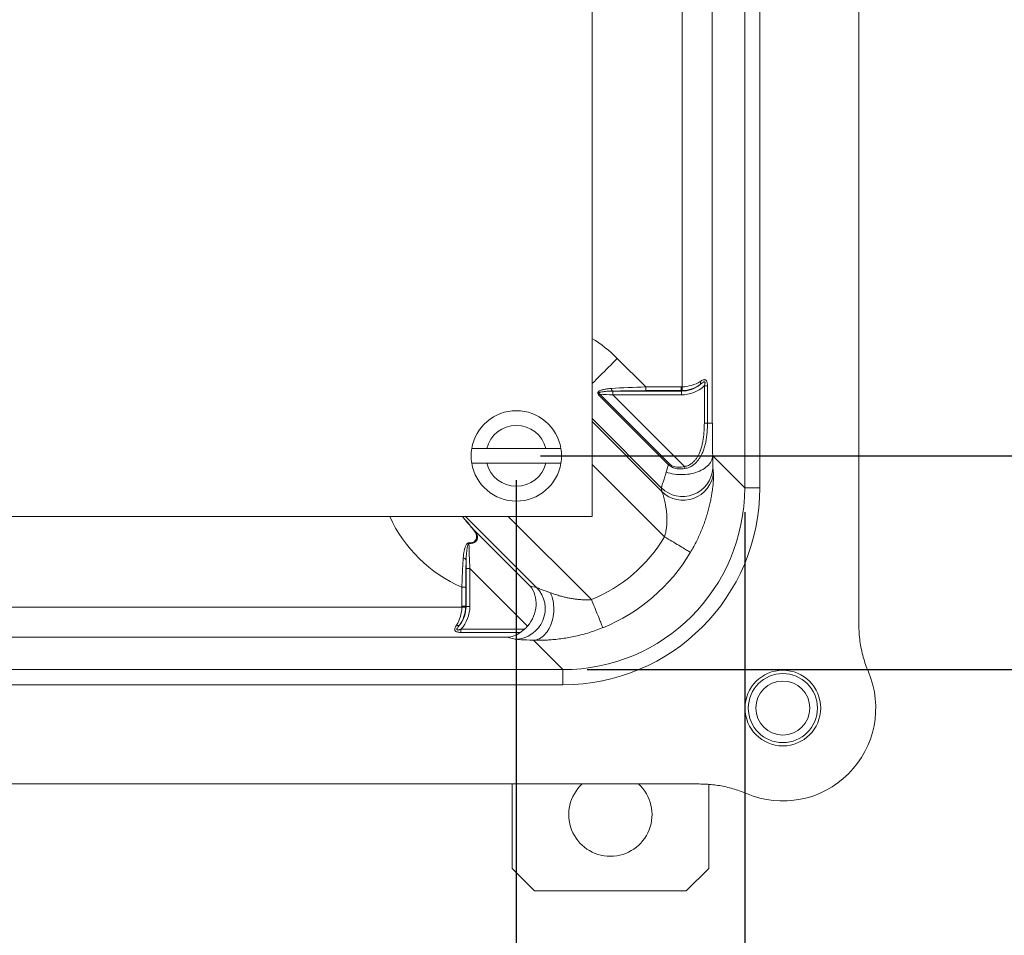
# Model space of a CAD drawing. Units: inches. Extents: x 0.5 to 33.9, y 0.4 to 21.4.
# Drawn here: x 19 to 21, y 3.8 to 5.7 of the extents above; entities that cross this region are included whole.
import ezdxf

# ---------------------------------------------------------------- set-up
doc = ezdxf.new("R2010")
doc.units = ezdxf.units.IN
doc.header["$MEASUREMENT"] = 0
doc.layers.add('DIM', color=136, linetype='Continuous')
doc.styles.add('SLDTEXTSTYLE0', font='TXT', dxfattribs={"width": 0.605})
doc.dimstyles.new('SLDDIMSTYLE0', dxfattribs={"dimtxt": 0.242676, "dimasz": 0.094, "dimexe": 0, "dimexo": 0.0625, "dimgap": 0.060669, "dimtad": 0, "dimtih": 1, "dimtoh": 1, "dimlfac": 2, "dimrnd": 1e-09, "dimzin": 12, "dimdsep": 46, "dimtxsty": 'SLDTEXTSTYLE0', "dimsah": 1, "dimcen": 0.09, "dimadec": 0, "dimazin": 3, "dimtfac": 1, "dimtofl": 0, "dimtmove": 0, "dimatfit": 3, "dimfxl": 1, "dimfrac": 2, "dimtolj": 1, "dimtzin": 12, "dimarcsym": 0})
doc.dimstyles.new('SLDDIMSTYLE1', dxfattribs={"dimtxt": 0.242676, "dimasz": 0.094, "dimexe": 0, "dimexo": 0.0625, "dimgap": 0.060669, "dimtad": 0, "dimtih": 1, "dimtoh": 1, "dimlfac": 2, "dimrnd": 1e-09, "dimzin": 12, "dimdsep": 46, "dimtxsty": 'SLDTEXTSTYLE0', "dimsah": 1, "dimcen": 0.09, "dimadec": 0, "dimazin": 3, "dimtfac": 1, "dimtmove": 0, "dimatfit": 0, "dimfxl": 1, "dimfrac": 2, "dimtolj": 1, "dimtzin": 12, "dimarcsym": 0})
doc.dimstyles.new('SLDDIMSTYLE2', dxfattribs={"dimtxt": 0.242676, "dimasz": 0.094, "dimexe": 0, "dimexo": 0.0625, "dimgap": 0.060669, "dimtad": 0, "dimtih": 1, "dimtoh": 1, "dimlfac": 2, "dimrnd": 1e-09, "dimzin": 4, "dimdsep": 46, "dimtxsty": 'SLDTEXTSTYLE0', "dimsah": 1, "dimcen": 0.09, "dimadec": 0, "dimazin": 1, "dimtfac": 1, "dimtofl": 0, "dimtmove": 0, "dimatfit": 3, "dimfxl": 1, "dimfrac": 2, "dimtolj": 1, "dimtzin": 12, "dimarcsym": 0})

# ---------------------------------------------------------------- blocks, each defined once
blk = doc.blocks.new('_D_5')
at = {"layer": 'DIM'}
for p, q in [((20.0889, 7.9407), (22.608, 7.9407)), ((22.483, 7.9407), (22.483, 6.6356)), ((22.1868, 6.6076), (22.1868, 6.2909)), ((22.1868, 6.6076), (22.2423, 6.6076)), ((23.4273, 6.6076), (23.3718, 6.6076)), ((23.4273, 6.6076), (23.4273, 6.2909)), ((22.1868, 6.2909), (22.2423, 6.2909)), ((23.4273, 6.2909), (23.3718, 6.2909)), ((22.483, 4.8157), (22.483, 6.2629)), ((20.0889, 4.8157), (22.608, 4.8157))]:
    blk.add_line(p, q, dxfattribs=at)
for points in [[(22.483, 7.9407), (22.463, 7.8467), (22.503, 7.8467)], [(22.483, 4.8157), (22.503, 4.9097), (22.463, 4.9097)]]:
    blk.add_solid(points, dxfattribs=at)
at = {"layer": 'DIM', "char_height": 0.25, "attachment_point": 1, "style": 'SLDTEXTSTYLE0'}
for s, insert in [('6.25', (21.4276, 6.5852)), ('158.75', (22.2978, 6.5852))]:
    blk.add_mtext(s, dxfattribs=dict(at, insert=insert))
blk = doc.blocks.new('_D_6')
at = {"layer": 'DIM'}
for p, q in [((17.9139, 4.7657), (17.9139, 3.1627)), ((20.0389, 4.7657), (20.0389, 3.1627)), ((18.7437, 3.4461), (18.7437, 3.1293)), ((18.7437, 3.4461), (18.7992, 3.4461)), ((19.9842, 3.4461), (19.9287, 3.4461)), ((19.9842, 3.4461), (19.9842, 3.1293)), ((17.9139, 3.2877), (17.7259, 3.2877)), ((20.0389, 3.2877), (20.2269, 3.2877)), ((18.7437, 3.1293), (18.7992, 3.1293)), ((19.9842, 3.1293), (19.9287, 3.1293))]:
    blk.add_line(p, q, dxfattribs=at)
for points in [[(17.9139, 3.2877), (17.8199, 3.3077), (17.8199, 3.2677)], [(20.0389, 3.2877), (20.1329, 3.2677), (20.1329, 3.3077)]]:
    blk.add_solid(points, dxfattribs=at)
at = {"layer": 'DIM', "char_height": 0.25, "attachment_point": 1, "style": 'SLDTEXTSTYLE0'}
for s, insert in [('4.25', (17.9845, 3.4236)), ('107.95', (18.8547, 3.4236))]:
    blk.add_mtext(s, dxfattribs=dict(at, insert=insert))
blk = doc.blocks.new('_D_7')
at = {"layer": 'DIM'}
for p, q in [((20.1851, 8.3776), (24.0253, 8.3776)), ((23.9003, 8.3776), (23.9003, 7.1673)), ((23.6041, 7.1393), (23.6041, 6.8226)), ((23.6041, 7.1393), (23.6596, 7.1393)), ((24.8446, 7.1393), (24.7891, 7.1393)), ((24.8446, 7.1393), (24.8446, 6.8226)), ((23.6041, 6.8226), (23.6596, 6.8226)), ((24.8446, 6.8226), (24.7891, 6.8226)), ((23.9003, 4.3744), (23.9003, 6.7946)), ((20.1851, 4.3744), (24.0253, 4.3744))]:
    blk.add_line(p, q, dxfattribs=at)
for points in [[(23.9003, 8.3776), (23.8803, 8.2836), (23.9203, 8.2836)], [(23.9003, 4.3744), (23.9203, 4.4684), (23.8803, 4.4684)]]:
    blk.add_solid(points, dxfattribs=at)
at = {"layer": 'DIM', "char_height": 0.25, "attachment_point": 1, "style": 'SLDTEXTSTYLE0'}
for s, insert in [('8.00', (22.845, 7.1169)), ('203.20', (23.7151, 7.1169))]:
    blk.add_mtext(s, dxfattribs=dict(at, insert=insert))
blk = doc.blocks.new('_D_8')
at = {"layer": 'DIM'}
for p, q in [((17.4455, 4.6997), (17.4455, 2.5418)), ((20.5104, 4.6997), (20.5104, 2.5418)), ((18.7437, 2.8252), (18.7437, 2.5084)), ((18.7437, 2.8252), (18.7992, 2.8252)), ((19.9842, 2.8252), (19.9287, 2.8252)), ((19.9842, 2.8252), (19.9842, 2.5084)), ((17.4455, 2.6668), (17.8664, 2.6668)), ((20.5104, 2.6668), (20.2133, 2.6668)), ((18.7437, 2.5084), (18.7992, 2.5084)), ((19.9842, 2.5084), (19.9287, 2.5084))]:
    blk.add_line(p, q, dxfattribs=at)
for points in [[(17.4455, 2.6668), (17.5395, 2.6468), (17.5395, 2.6868)], [(20.5104, 2.6668), (20.4164, 2.6868), (20.4164, 2.6468)]]:
    blk.add_solid(points, dxfattribs=at)
at = {"layer": 'DIM', "char_height": 0.25, "attachment_point": 1, "style": 'SLDTEXTSTYLE0'}
for s, insert in [('6.13', (17.9845, 2.8028)), ('155.70', (18.8547, 2.8028))]:
    blk.add_mtext(s, dxfattribs=dict(at, insert=insert))

msp = doc.modelspace()

# ---------------------------------------------------------------- linework, layer by layer
at = {"color": 7, "linetype": 'Continuous', "lineweight": 15}
for p, q in [((20.7462, 4.467), (20.7462, 8.285)), ((20.1952, 4.6907), (20.1952, 8.0657)), ((20.5104, 4.7497), (20.5104, 8.0023)), ((20.5417, 8.0023), (20.5417, 4.7497)), ((20.4436, 7.8688), (20.4436, 4.8832)), ((20.3811, 4.9582), (20.3811, 7.7938)), ((20.2474, 5.0168), (20.3061, 4.9582)), ((20.4336, 4.9601), (20.4271, 4.9601)), ((20.4271, 4.8832), (20.4271, 4.9601)), ((20.4336, 4.9601), (20.4336, 4.8832)), ((20.3532, 4.7975), (20.2096, 4.941)), ((20.2116, 4.943), (20.3551, 4.7994)), ((20.2384, 4.9494), (20.2384, 4.9416)), ((20.2384, 4.9494), (20.3797, 4.9494)), ((20.2384, 4.9416), (20.3863, 4.7937)), ((20.3797, 4.9416), (20.2384, 4.9416)), ((20.3061, 4.9504), (20.3061, 4.9582)), ((20.3061, 4.9582), (20.3793, 4.9582)), ((20.3793, 4.9504), (20.3061, 4.9504)), ((20.3793, 4.9582), (20.3793, 4.9504)), ((20.3797, 4.9494), (20.3793, 4.9504)), ((20.3797, 4.9494), (20.3797, 4.9416)), ((20.4336, 4.8832), (20.4271, 4.8832)), ((20.4336, 4.8832), (20.4436, 4.8832)), ((20.0999, 4.8307), (19.978, 4.8307)), ((19.978, 4.8007), (20.0999, 4.8007)), ((20.4444, 4.8157), (20.5104, 4.7497)), ((20.5417, 4.7497), (20.5104, 4.7497)), ((17.7577, 4.6907), (20.1952, 4.6907)), ((19.9514, 4.6632), (20.0677, 4.5469)), ((19.9353, 4.5833), (19.9431, 4.5833)), ((19.9353, 4.5051), (19.9353, 4.5833)), ((20.0621, 4.4644), (19.9431, 4.5833)), ((19.9431, 4.5833), (19.9431, 4.5051)), ((19.9266, 4.5446), (19.9344, 4.5446)), ((19.9266, 4.5055), (19.9266, 4.5446)), ((19.9344, 4.5446), (19.9344, 4.5055)), ((20.0677, 4.5469), (20.0809, 4.544)), ((18.0293, 4.5037), (19.9266, 4.5037)), ((19.9266, 4.5055), (19.9344, 4.5055)), ((19.9344, 4.5055), (19.9353, 4.5051)), ((19.9353, 4.5051), (19.9431, 4.5051)), ((19.9247, 4.4512), (19.9247, 4.4577)), ((19.9247, 4.4577), (20.0555, 4.4577)), ((20.0196, 4.4412), (17.9362, 4.4412)), ((20.0471, 4.4512), (19.9247, 4.4512)), ((20.0368, 4.4374), (20.0196, 4.4412)), ((20.1351, 4.3744), (20.0743, 4.4351)), ((17.8208, 4.3744), (20.1351, 4.3744)), ((20.1351, 4.3744), (20.1351, 4.3431)), ((20.1351, 4.3431), (17.8208, 4.3431)), ((17.5392, 4.1384), (20.4167, 4.1384)), ((20.0302, 3.9641), (20.0302, 4.1384)), ((20.4362, 3.9641), (20.4362, 4.1375)), ((20.0302, 3.9641), (20.0767, 3.9176)), ((20.3897, 3.9176), (20.4362, 3.9641)), ((20.3897, 3.9176), (20.0767, 3.9176))]:
    msp.add_line(p, q, dxfattribs=at)
at = {"color": 8, "linetype": 'Continuous', "lineweight": 15}
for p, q in [((20.3383, 4.7496), (20.1952, 4.8927)), ((20.1952, 4.8864), (20.3396, 4.742)), ((20.3448, 4.6486), (20.1952, 4.7982)), ((20.0809, 4.544), (19.9342, 4.6907)), ((20.0224, 4.6907), (20.194, 4.519))]:
    msp.add_line(p, q, dxfattribs=at)
at = {"color": 8, "linetype": 'Continuous', "lineweight": 15, "flags": 128}
msp.add_lwpolyline([(20.2474, 5.0168), (20.2429, 5.0123), (20.2384, 5.0078), (20.2339, 5.0033), (20.2294, 4.9988), (20.225, 4.9944), (20.2207, 4.9901), (20.2164, 4.9858), (20.2122, 4.9816), (20.2081, 4.9775), (20.2041, 4.9735), (20.2002, 4.9696), (20.1964, 4.9658), (20.1952, 4.9646)], dxfattribs=at)
at = {"color": 7, "linetype": 'Continuous', "lineweight": 15, "flags": 128}
for points in [[(20.2116, 4.943), (20.2113, 4.9427), (20.211, 4.9425), (20.2108, 4.9422), (20.2105, 4.9419), (20.2103, 4.9417), (20.21, 4.9415), (20.2098, 4.9412), (20.2096, 4.941)], [(20.3811, 4.9582), (20.3811, 4.9568), (20.3812, 4.9554), (20.3812, 4.9541), (20.3812, 4.9529), (20.3813, 4.952), (20.3813, 4.9512), (20.3813, 4.9507), (20.3813, 4.9504)], [(20.4444, 4.8157), (20.4441, 4.8129), (20.4435, 4.8101), (20.4425, 4.8073), (20.4413, 4.8046), (20.4397, 4.8019), (20.4378, 4.7994), (20.4356, 4.7968), (20.4332, 4.7944), (20.4304, 4.7921), (20.4274, 4.79), (20.4242, 4.7879), (20.4208, 4.786), (20.4171, 4.7843), (20.4133, 4.7828), (20.4093, 4.7814), (20.4051, 4.7801), (20.4008, 4.7791), (20.3965, 4.7783), (20.392, 4.7777), (20.3875, 4.7772), (20.383, 4.777), (20.3784, 4.777), (20.3739, 4.7771), (20.3694, 4.7775), (20.365, 4.7781), (20.3607, 4.7789), (20.3565, 4.7799), (20.3524, 4.781), (20.3485, 4.7824)], [(20.3551, 4.7994), (20.3549, 4.7991), (20.3546, 4.7989), (20.3543, 4.7986), (20.3541, 4.7984), (20.3539, 4.7981), (20.3536, 4.7979), (20.3534, 4.7977), (20.3532, 4.7975)], [(20.3863, 4.7937), (20.3864, 4.7932), (20.3865, 4.7926), (20.3866, 4.7921), (20.3867, 4.7916), (20.3867, 4.791), (20.3868, 4.7905), (20.3869, 4.79), (20.387, 4.7896)], [(20.3985, 4.6166), (20.3982, 4.6168), (20.3976, 4.6172), (20.3967, 4.6177), (20.3955, 4.6184), (20.3941, 4.6193), (20.3924, 4.6203), (20.3905, 4.6214), (20.3883, 4.6227), (20.3859, 4.6241), (20.3833, 4.6257), (20.3805, 4.6274), (20.3774, 4.6292), (20.3743, 4.6311), (20.3709, 4.6331), (20.3675, 4.6351), (20.3639, 4.6373), (20.3602, 4.6395), (20.3564, 4.6417), (20.3526, 4.644), (20.3487, 4.6463), (20.3448, 4.6486)], [(20.0743, 4.4351), (20.0774, 4.4354), (20.0805, 4.4361), (20.0836, 4.437), (20.0866, 4.4383), (20.0895, 4.4399), (20.0923, 4.4419), (20.0951, 4.4441), (20.0977, 4.4467), (20.1002, 4.4495), (20.1026, 4.4525), (20.1048, 4.4559), (20.1069, 4.4594), (20.1087, 4.4632), (20.1104, 4.4671), (20.1119, 4.4712), (20.1132, 4.4755), (20.1142, 4.4799), (20.1151, 4.4844), (20.1157, 4.4889), (20.1161, 4.4935), (20.1163, 4.4981), (20.1162, 4.5028), (20.116, 4.5073), (20.1154, 4.5119), (20.1147, 4.5163), (20.1137, 4.5207), (20.1126, 4.5249), (20.1112, 4.529), (20.1096, 4.5329)], [(20.2176, 4.4611), (20.2175, 4.4615), (20.2172, 4.4621), (20.2168, 4.4631), (20.2163, 4.4643), (20.2157, 4.4658), (20.2149, 4.4676), (20.2141, 4.4697), (20.2131, 4.4721), (20.2121, 4.4747), (20.2109, 4.4775), (20.2097, 4.4805), (20.2084, 4.4838), (20.207, 4.4872), (20.2055, 4.4908), (20.204, 4.4946), (20.2024, 4.4984), (20.2008, 4.5024), (20.1991, 4.5065), (20.1974, 4.5106), (20.1957, 4.5148), (20.194, 4.519)], [(19.9266, 4.5037), (19.928, 4.5037), (19.9294, 4.5036), (19.9307, 4.5036), (19.9319, 4.5035), (19.9328, 4.5035), (19.9336, 4.5035), (19.9341, 4.5035), (19.9344, 4.5035)]]:
    msp.add_lwpolyline(points, dxfattribs=at)
at = {"color": 7, "linetype": 'Continuous', "lineweight": 15}
for radius in [0.0781, 0.0713, 0.0558]:
    msp.add_circle((20.5892, 4.2951), radius, dxfattribs=at)
at = {"color": 8, "linetype": 'Continuous', "lineweight": 15}
for start, end in [(45, 58.1696), (204.5231, 246.6213)]:
    msp.add_arc((20.0419, 4.8113), 0.2906, start, end, dxfattribs=at)
at = {"color": 7, "linetype": 'Continuous', "lineweight": 15}
for centre, radius, start, end in [((20.4134, 4.9659), 0.00588, 330.6091, 33.0562), ((20.2421, 4.9546), 0.00687, 177.2263, 228.5476), ((20.0389, 4.8157), 0.0933, 9.2567, 170.7433), ((20.0389, 4.8157), 0.0628, 13.8301, 166.1699), ((20.0389, 4.8157), 0.0933, 170.7433, 189.2567), ((20.0389, 4.8157), 0.0933, 350.7433, 9.2567), ((20.0389, 4.8157), 0.0933, 189.2567, 350.7433), ((20.0389, 4.8157), 0.0628, 193.8301, 346.1699), ((20.3822, 4.7946), 0.0628, 225.7025, 355.4114), ((20.3835, 4.7869), 0.0628, 225.6813, 354.3563), ((19.9493, 4.6604), 0.00345, 52.6815, 82.552), ((19.9282, 4.633), 0.013, 6.3129, 14.0128), ((19.9297, 4.5974), 0.00698, 34.4552, 93.2703), ((20.0358, 4.5002), 0.0628, 270.8591, 44.2169), ((19.9188, 4.4713), 0.00588, 236.9417, 299.3957), ((20.5892, 4.2951), 0.1918, 247.0283, 22.8884), ((20.2332, 4.0751), 0.086, 132.6215, 47.3785)]:
    msp.add_arc(centre, radius, start, end, dxfattribs=at)
for centre, major_axis, ratio, start_param, end_param in [((20.3795, 5.0123), (-0.0233, 0.0584), 0.994499, 2.763341, 3.433838), ((20.3795, 5.0123), (0.0262, -0.0657), 0.995592, 5.904934, 6.64325), ((20.3811, 5.0084), (0.0625, 0.0049), 0.799601, 4.650184, 5.288816), ((20.3811, 5.0084), (0.0616, 0.012), 0.920902, 4.539043, 5.177675), ((20.2445, 4.9355), (0.0942, -0.0059), 0.061144, 1.640063, 1.932198), ((20.3163, 4.9479), (0.1718, 0.0049), 0.061528, 1.628829, 2.060278), ((20.3163, 4.9401), (0.1663, -0.0006), 0.061627, 1.632817, 2.064267), ((20.2445, 4.9433), (0.0998, -0.0004), 0.061627, 1.632817, 1.64071), ((20.3791, 5.0131), (0.0204, -0.0511), 0.995592, 5.904934, 5.936798), ((20.3791, 5.0131), (-0.0233, 0.0583), 0.996688, 2.763341, 2.795206), ((20.4458, 4.881), (-0.0001, 0.0885), 0.024678, 1.546094, 2.399707), ((20.3832, 4.881), (0.0442, 0.1328), 0.019752, 2.257724, 2.414529), ((20.1521, 4.7326), (-0.055, 0.471), 0.627519, 4.741213, 4.759966), ((20.1346, 4.7502), (-0.288, 0.288), 0.998783, 2.356803, 3.926382), ((20.1346, 4.7502), (0.2659, -0.2659), 0.99858, 5.498396, 7.067974), ((20.1081, 4.6885), (-0.0571, 0.4097), 0.572976, 4.763004, 4.781758), ((20.0757, 4.8091), (-0.2215, 0.2215), 0.998783, 2.743121, 3.389584), ((19.9493, 4.5771), (-0.0059, 0.0942), 0.061144, 0.913501, 1.50153), ((20.0757, 4.8091), (0.2658, -0.2658), 0.999188, 5.884714, 6.531177), ((19.9415, 4.5771), (-0.0004, 0.0998), 0.061627, 1.325875, 1.508775), ((20.0236, 4.5028), (0.0304, 0.0555), 0.850662, 4.46869, 5.95222), ((20.2127, 4.5003), (0.1328, -0.0444), 0.019723, 3.268362, 3.830135), ((19.8764, 4.5037), (0.0049, 0.0625), 0.799601, 4.135962, 4.774594), ((19.8724, 4.5053), (0.0584, -0.0233), 0.994499, 5.99094, 6.661437), ((19.8764, 4.5037), (0.012, 0.0616), 0.920902, 4.247103, 4.885735), ((19.8724, 4.5053), (-0.0657, 0.0262), 0.995592, 2.781528, 3.519844), ((19.8716, 4.5056), (-0.0511, 0.0204), 0.995592, 3.487979, 3.519844), ((19.8716, 4.5056), (0.0583, -0.0233), 0.996688, 0.346387, 0.378252), ((20.0137, 4.505), (-0.0619, 0.0136), 0.987061, 2.504831, 2.654194), ((20.0196, 4.5037), (0.0068, 0.0623), 0.850662, 3.268751, 3.80768), ((20.2127, 4.4378), (0.1771, -0.0001), 0.024678, 3.253562, 3.815335)]:
    msp.add_ellipse(centre, major_axis=major_axis, ratio=ratio, start_param=start_param, end_param=end_param, dxfattribs=at)
for points, knots in [([(20.4184, 4.9691), (20.4194, 4.9698), (20.4215, 4.9711), (20.4243, 4.9725), (20.4265, 4.9731), (20.4281, 4.9731), (20.4295, 4.9728), (20.431, 4.9716), (20.4321, 4.9696), (20.4329, 4.9673), (20.4333, 4.9651), (20.4336, 4.9626), (20.4336, 4.9609), (20.4336, 4.9601)], [0, 0, 0, 0, 0.139523, 0.278704, 0.387459, 0.442859, 0.498158, 0.593826, 0.691806, 0.763571, 0.835479, 0.917706, 1, 1, 1, 1]), ([(20.4186, 4.963), (20.4195, 4.9638), (20.4214, 4.9653), (20.4239, 4.9672), (20.4258, 4.9684), (20.4269, 4.9689), (20.4275, 4.9689), (20.428, 4.9687), (20.4282, 4.9684), (20.4284, 4.9679), (20.4285, 4.9674), (20.4285, 4.9664), (20.4284, 4.9653), (20.428, 4.963), (20.4274, 4.9613), (20.4271, 4.9601)], [0, 0, 0, 0, 0.171635, 0.343047, 0.453415, 0.509084, 0.540722, 0.569755, 0.598828, 0.604112, 0.663821, 0.681025, 0.751033, 0.821284, 1, 1, 1, 1]), ([(20.2096, 4.941), (20.2091, 4.9416), (20.2082, 4.9426), (20.2074, 4.9442), (20.2072, 4.9455), (20.2075, 4.9468), (20.2083, 4.948), (20.2095, 4.9491), (20.2113, 4.9502), (20.2138, 4.9513), (20.217, 4.9523), (20.2216, 4.9533), (20.2277, 4.9543), (20.2327, 4.9547), (20.2353, 4.9549)], [0, 0, 0, 0, 0.057327, 0.09755, 0.131591, 0.166326, 0.217475, 0.265025, 0.312696, 0.408574, 0.504904, 0.60117, 0.80052, 1, 1, 1, 1]), ([(20.2116, 4.943), (20.211, 4.9432), (20.2103, 4.9436), (20.2096, 4.9442), (20.2094, 4.9445), (20.2092, 4.9448), (20.2092, 4.9451), (20.2093, 4.9454), (20.2097, 4.9459), (20.2109, 4.9467), (20.2138, 4.9475), (20.218, 4.9482), (20.2233, 4.9488), (20.2298, 4.9493), (20.2348, 4.9494), (20.2376, 4.9494)], [0, 0, 0, 0, 0.051082, 0.067062, 0.079664, 0.089704, 0.099636, 0.109196, 0.121888, 0.162845, 0.254096, 0.407846, 0.561872, 0.748323, 1, 1, 1, 1]), ([(20.3863, 4.7937), (20.3877, 4.794), (20.3905, 4.7946), (20.3944, 4.7961), (20.3988, 4.7985), (20.4033, 4.8019), (20.4078, 4.8065), (20.4116, 4.8117), (20.4149, 4.8173), (20.418, 4.824), (20.4207, 4.8317), (20.423, 4.8404), (20.4247, 4.8493), (20.426, 4.8594), (20.4269, 4.8707), (20.427, 4.879), (20.4271, 4.8832)], [0, 0, 0, 0, 0.040026, 0.080258, 0.120334, 0.179803, 0.239341, 0.30074, 0.36238, 0.423917, 0.508839, 0.594024, 0.679379, 0.764536, 0.882261, 1, 1, 1, 1]), ([(20.4336, 4.8832), (20.4336, 4.8789), (20.4334, 4.8703), (20.4324, 4.8587), (20.4309, 4.8482), (20.4289, 4.8389), (20.4263, 4.8298), (20.4232, 4.8218), (20.4196, 4.8147), (20.4159, 4.8088), (20.4115, 4.8032), (20.4064, 4.7984), (20.4012, 4.7947), (20.3962, 4.7922), (20.3917, 4.7905), (20.3886, 4.7899), (20.387, 4.7896)], [0, 0, 0, 0, 0.11331, 0.226606, 0.310118, 0.393853, 0.477418, 0.5607, 0.623159, 0.685736, 0.748072, 0.810148, 0.872164, 0.914739, 0.957465, 1, 1, 1, 1]), ([(19.978, 4.8307), (19.978, 4.8307), (19.9761, 4.8307), (19.9723, 4.8307), (19.967, 4.8307), (19.9621, 4.8307), (19.9577, 4.8307), (19.9539, 4.8307), (19.9509, 4.8307), (19.9487, 4.8307), (19.9472, 4.8307), (19.947, 4.8307), (19.9469, 4.8307)], [0, 0, 0, 0, 0.003552, 0.116349, 0.232615, 0.342041, 0.454805, 0.561467, 0.671331, 0.776148, 0.884064, 1, 1, 1, 1]), ([(20.131, 4.8307), (20.1309, 4.8307), (20.1308, 4.8307), (20.1298, 4.8307), (20.1279, 4.8307), (20.125, 4.8307), (20.1213, 4.8307), (20.1172, 4.8307), (20.1126, 4.8307), (20.1081, 4.8307), (20.1038, 4.8307), (20.1012, 4.8307), (20.0999, 4.8307)], [0, 0, 0, 0, 0.078085, 0.181494, 0.287892, 0.409612, 0.515468, 0.624429, 0.730271, 0.839099, 0.91895, 1, 1, 1, 1]), ([(19.9469, 4.8007), (19.947, 4.8007), (19.9471, 4.8007), (19.9482, 4.8007), (19.95, 4.8007), (19.9527, 4.8007), (19.9561, 4.8007), (19.96, 4.8007), (19.9645, 4.8007), (19.9691, 4.8007), (19.9737, 4.8007), (19.9766, 4.8007), (19.978, 4.8007)], [0, 0, 0, 0, 0.092534, 0.187192, 0.290637, 0.397052, 0.501048, 0.607995, 0.713221, 0.82139, 0.909872, 1, 1, 1, 1]), ([(20.0999, 4.8007), (20.0999, 4.8007), (20.1018, 4.8007), (20.1056, 4.8007), (20.1109, 4.8007), (20.1159, 4.8007), (20.1197, 4.8007), (20.1226, 4.8007), (20.1251, 4.8007), (20.1276, 4.8007), (20.1295, 4.8007), (20.1308, 4.8007), (20.1309, 4.8007), (20.131, 4.8007)], [0, 0, 0, 0, 0.004558, 0.117321, 0.233552, 0.342947, 0.455676, 0.522636, 0.590359, 0.694236, 0.801107, 0.899282, 1, 1, 1, 1]), ([(20.387, 4.7896), (20.3848, 4.7893), (20.3805, 4.7887), (20.3739, 4.7887), (20.3685, 4.7895), (20.3643, 4.7907), (20.3607, 4.7921), (20.3569, 4.7942), (20.3544, 4.7964), (20.3532, 4.7975)], [0, 0, 0, 0, 0.180056, 0.362663, 0.542905, 0.63606, 0.729184, 0.862741, 1, 1, 1, 1]), ([(20.3551, 4.7994), (20.3562, 4.7984), (20.3584, 4.7965), (20.3624, 4.7942), (20.367, 4.7928), (20.371, 4.7923), (20.3754, 4.7922), (20.3802, 4.7925), (20.3843, 4.7933), (20.3863, 4.7937)], [0, 0, 0, 0, 0.131856, 0.2636394, 0.4143549, 0.5654392, 0.6270678, 0.8134427, 1, 1, 1, 1]), ([(20.4444, 4.8157), (20.4444, 4.8137), (20.4445, 4.81), (20.4445, 4.8049), (20.4445, 4.8004), (20.4445, 4.7968), (20.4446, 4.7939), (20.4446, 4.7918), (20.4447, 4.7903), (20.4447, 4.7898), (20.4448, 4.7895)], [0, 0, 0, 0, 0.157529, 0.30105, 0.444865, 0.588164, 0.699616, 0.811351, 0.922689, 1, 1, 1, 1]), ([(20.3383, 4.7496), (20.3384, 4.75), (20.3385, 4.7507), (20.339, 4.7526), (20.3398, 4.7551), (20.3408, 4.7582), (20.3419, 4.7617), (20.3432, 4.7657), (20.3446, 4.7701), (20.3463, 4.7756), (20.3477, 4.7799), (20.3485, 4.7824)], [0, 0, 0, 0, 0.10949, 0.218979, 0.331095, 0.443213, 0.546311, 0.649412, 0.754525, 0.859642, 1, 1, 1, 1]), ([(20.446, 4.7807), (20.4461, 4.7801), (20.4462, 4.7789), (20.4462, 4.7759), (20.4462, 4.7722), (20.446, 4.7685), (20.4458, 4.7643), (20.4454, 4.7594), (20.4447, 4.7526), (20.4438, 4.7452), (20.4425, 4.7368), (20.4408, 4.7273), (20.4386, 4.7167), (20.4359, 4.7057), (20.4328, 4.6948), (20.4294, 4.6838), (20.4256, 4.673), (20.4213, 4.6622), (20.4166, 4.6513), (20.4113, 4.64), (20.4053, 4.6284), (20.4008, 4.6206), (20.3985, 4.6166)], [0, 0, 0, 0, 0.040788, 0.081779, 0.122823, 0.163685, 0.181711, 0.228912, 0.276256, 0.323641, 0.370899, 0.429162, 0.487582, 0.546019, 0.604308, 0.658841, 0.713554, 0.768319, 0.823015, 0.877534, 0.938768, 1, 1, 1, 1]), ([(20.3448, 4.6486), (20.3454, 4.6506), (20.3466, 4.6547), (20.3481, 4.6613), (20.3491, 4.6683), (20.3498, 4.6758), (20.35, 4.6831), (20.3499, 4.6909), (20.3493, 4.699), (20.3483, 4.7073), (20.347, 4.7147), (20.3457, 4.7214), (20.3443, 4.7271), (20.3431, 4.7318), (20.342, 4.7354), (20.3411, 4.7381), (20.3403, 4.7405), (20.3398, 4.7415), (20.3396, 4.742)], [0, 0, 0, 0, 0.054075, 0.108167, 0.173901, 0.239889, 0.305969, 0.37183, 0.453298, 0.534901, 0.616367, 0.683272, 0.75026, 0.817059, 0.862091, 0.907199, 0.952137, 1, 1, 1, 1]), ([(19.9408, 4.6362), (19.9417, 4.6362), (19.9438, 4.6361), (19.947, 4.6367), (19.9501, 4.6377), (19.9525, 4.6391), (19.9543, 4.6409), (19.9557, 4.6428), (19.9567, 4.6451), (19.9572, 4.648), (19.9568, 4.6513), (19.9558, 4.6544), (19.9543, 4.6575), (19.9524, 4.6606), (19.9507, 4.6628), (19.9498, 4.6639)], [0, 0, 0, 0, 0.049985, 0.120469, 0.190922, 0.255872, 0.320871, 0.384536, 0.448239, 0.546306, 0.644481, 0.731791, 0.81938, 0.906764, 1, 1, 1, 1]), ([(19.9514, 4.6632), (19.9524, 4.6621), (19.9542, 4.6599), (19.9562, 4.6567), (19.9578, 4.6536), (19.9588, 4.6504), (19.9591, 4.6471), (19.9585, 4.6441), (19.9573, 4.6416), (19.9558, 4.6397), (19.9538, 4.6379), (19.9511, 4.6363), (19.9478, 4.6351), (19.9444, 4.6345), (19.9421, 4.6345), (19.9411, 4.6344)], [0, 0, 0, 0, 0.091952, 0.178271, 0.264808, 0.351051, 0.448677, 0.546207, 0.610224, 0.674205, 0.740165, 0.806086, 0.87776, 0.949461, 1, 1, 1, 1]), ([(19.9293, 4.6043), (19.9295, 4.6068), (19.9299, 4.6116), (19.9309, 4.6185), (19.9322, 4.624), (19.9335, 4.6281), (19.9347, 4.631), (19.9361, 4.6334), (19.9377, 4.6351), (19.9392, 4.636), (19.9403, 4.6362), (19.9408, 4.6362), (19.9408, 4.6362)], [0, 0, 0, 0, 0.1863088, 0.3728745, 0.5588876, 0.6529692, 0.7471233, 0.8407912, 0.9103974, 0.9624718, 0.9972866, 1, 1, 1, 1]), ([(19.9354, 4.6013), (19.9355, 4.6037), (19.9357, 4.6084), (19.9361, 4.6153), (19.9368, 4.6214), (19.9376, 4.6268), (19.9385, 4.6305), (19.9395, 4.6329), (19.9402, 4.634), (19.9407, 4.6343), (19.941, 4.6344), (19.9411, 4.6344), (19.9411, 4.6344)], [0, 0, 0, 0, 0.1938, 0.387786, 0.581436, 0.724823, 0.867923, 0.932864, 0.97539, 0.990875, 0.998398, 1, 1, 1, 1]), ([(19.9266, 4.5446), (19.9267, 4.5487), (19.9269, 4.5569), (19.9274, 4.5693), (19.9279, 4.5816), (19.9286, 4.5934), (19.9291, 4.6008), (19.9293, 4.6043)], [0, 0, 0, 0, 0.200463, 0.400931, 0.607397, 0.813865, 1, 1, 1, 1]), ([(19.9354, 4.6013), (19.9353, 4.598), (19.9351, 4.591), (19.9348, 4.58), (19.9346, 4.5685), (19.9344, 4.5566), (19.9344, 4.5486), (19.9344, 4.5446)], [0, 0, 0, 0, 0.186315, 0.3868341, 0.5873523, 0.7936786, 1, 1, 1, 1]), ([(20.1096, 4.5329), (20.113, 4.5318), (20.1197, 4.5294), (20.1293, 4.5266), (20.138, 4.5243), (20.1459, 4.5225), (20.154, 4.521), (20.1621, 4.5198), (20.17, 4.519), (20.1779, 4.5186), (20.1859, 4.5185), (20.1913, 4.5188), (20.194, 4.519)], [0, 0, 0, 0, 0.1332009, 0.2670855, 0.3612501, 0.455411, 0.5506139, 0.6458066, 0.733411, 0.8210007, 0.9105168, 1, 1, 1, 1]), ([(19.9247, 4.4512), (19.9237, 4.4512), (19.9215, 4.4512), (19.9183, 4.4517), (19.9153, 4.4525), (19.9131, 4.4539), (19.9119, 4.4554), (19.9116, 4.457), (19.9118, 4.4585), (19.9124, 4.4605), (19.9136, 4.4631), (19.915, 4.4653), (19.9156, 4.4664)], [0, 0, 0, 0, 0.101119, 0.202057, 0.318332, 0.412526, 0.494647, 0.578726, 0.643197, 0.707791, 0.853674, 1, 1, 1, 1]), ([(19.9217, 4.4662), (19.9215, 4.4659), (19.9206, 4.4647), (19.9191, 4.4628), (19.9176, 4.4608), (19.9166, 4.4593), (19.9161, 4.4584), (19.9159, 4.4577), (19.9159, 4.4572), (19.9161, 4.4568), (19.9164, 4.4565), (19.917, 4.4563), (19.9183, 4.4562), (19.9201, 4.4565), (19.9225, 4.457), (19.924, 4.4575), (19.9247, 4.4577)], [0, 0, 0, 0, 0.057698, 0.207784, 0.357656, 0.420377, 0.482786, 0.513319, 0.545539, 0.570129, 0.599575, 0.624697, 0.672164, 0.782342, 0.891096, 1, 1, 1, 1]), ([(20.0555, 4.4577), (20.0547, 4.4571), (20.0531, 4.4557), (20.0509, 4.454), (20.0491, 4.4526), (20.0479, 4.4517), (20.0472, 4.4513), (20.0471, 4.4512)], [0, 0, 0, 0, 0.27079, 0.549473, 0.733633, 0.921832, 1, 1, 1, 1]), ([(20.2176, 4.4611), (20.213, 4.4593), (20.2038, 4.4557), (20.1897, 4.451), (20.1755, 4.4469), (20.1613, 4.4435), (20.1475, 4.4407), (20.1341, 4.4385), (20.1207, 4.4369), (20.109, 4.4359), (20.099, 4.4353), (20.0906, 4.435), (20.0823, 4.435), (20.077, 4.4351), (20.0743, 4.4351)], [0, 0, 0, 0, 0.094183, 0.188372, 0.284824, 0.381283, 0.47274, 0.564199, 0.657266, 0.750332, 0.812482, 0.874632, 0.937318, 1, 1, 1, 1]), ([(20.7659, 4.3697), (20.7638, 4.3747), (20.7598, 4.3848), (20.755, 4.4005), (20.7511, 4.4165), (20.7483, 4.4331), (20.7465, 4.45), (20.7463, 4.4613), (20.7462, 4.467)], [0, 0, 0, 0, 0.163253, 0.32668, 0.489934, 0.65989, 0.830043, 1, 1, 1, 1]), ([(20.4167, 4.1384), (20.4213, 4.1383), (20.4306, 4.1381), (20.4444, 4.137), (20.4583, 4.135), (20.4721, 4.1323), (20.486, 4.1287), (20.5001, 4.1243), (20.5094, 4.1205), (20.5143, 4.1185)], [0, 0, 0, 0, 0.1382, 0.276508, 0.414706, 0.556921, 0.699252, 0.841466, 1, 1, 1, 1])]:
    msp.add_open_spline(points, degree=3, knots=knots, dxfattribs=at)
at = {"color": 8, "linetype": 'Continuous', "lineweight": 15}
for points, knots in [([(19.9498, 4.6639), (19.9472, 4.667), (19.9417, 4.6736), (19.9343, 4.6825), (19.9294, 4.6883), (19.9274, 4.6907)], [0, 0, 0, 0, 0.338055, 0.727897, 1, 1, 1, 1]), ([(19.9275, 4.6907), (19.9309, 4.6867), (19.9388, 4.6776), (19.9469, 4.6683), (19.9514, 4.6632)], [0, 0, 0, 0, 0.443379, 1, 1, 1, 1])]:
    msp.add_open_spline(points, degree=3, knots=knots, dxfattribs=at)

# ---------------------------------------------------------------- dimensions: what is measured, and where the dimension line sits
at = {"layer": 'DIM'}
for base, p1, p2, dimstyle, picture, middle in [((23.9003, 4.3744), (20.1351, 8.3776), (20.1351, 4.3744), 'SLDDIMSTYLE2', '_D_7', (23.9003, 6.9809)), ((22.483, 4.8157), (20.0389, 7.9407), (20.0389, 4.8157), 'SLDDIMSTYLE0', '_D_5', (22.483, 6.4492))]:
    dim = msp.add_linear_dim(base=base, p1=p1, p2=p2, angle=90, dimstyle=dimstyle, dxfattribs=at)
    dim.commit()
    dim.dimension.update_dxf_attribs({"geometry": picture, "text_midpoint": middle, "dimtype": 160})
for base, p1, p2, dimstyle, picture, middle in [((17.9139, 3.2877), (20.0389, 4.8157), (17.9139, 4.8157), 'SLDDIMSTYLE1', '_D_6', (19.0399, 3.2877)), ((20.5104, 2.6668), (17.4455, 4.7497), (20.5104, 4.7497), 'SLDDIMSTYLE0', '_D_8', (19.0399, 2.6668))]:
    dim = msp.add_linear_dim(base=base, p1=p1, p2=p2, dimstyle=dimstyle, dxfattribs=at)
    dim.commit()
    dim.dimension.update_dxf_attribs({"geometry": picture, "text_midpoint": middle, "dimtype": 160})

doc.saveas('drawing.dxf')
